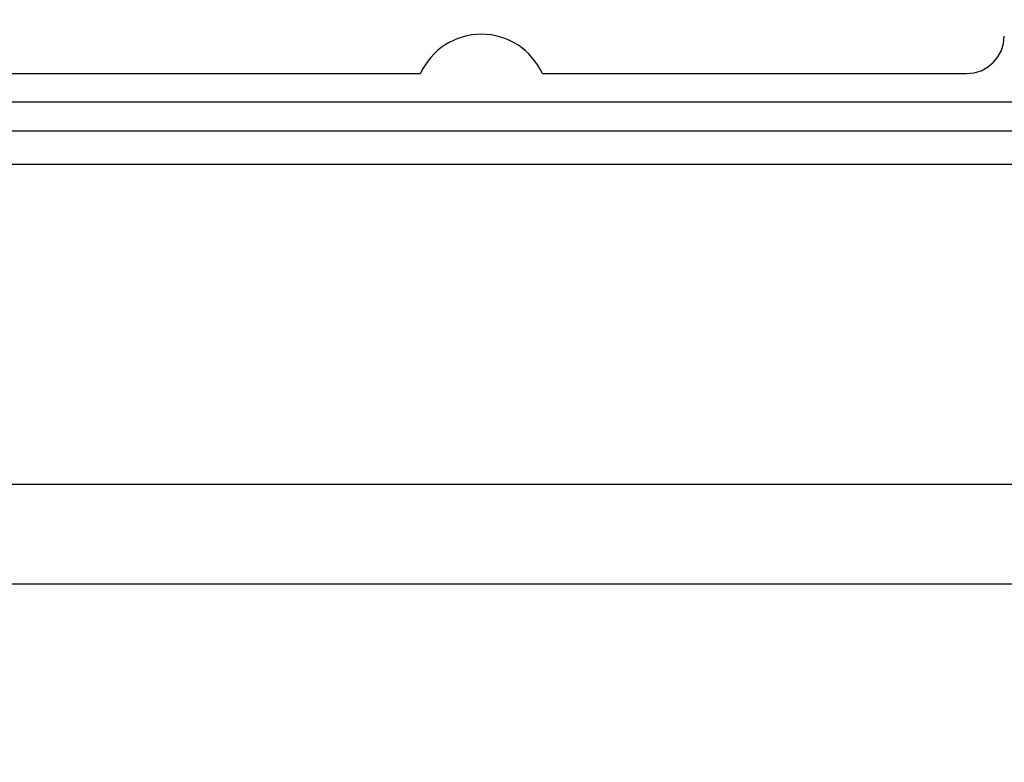
# Model space of a CAD drawing. Extents: x 0 to 2240, y 0 to 760.
# Drawn here: x 1543 to 1566, y 535 to 553 of the extents above; entities that cross this region are included whole.
import ezdxf

# ---------------------------------------------------------------- set-up
doc = ezdxf.new("R2010")
doc.units = 0
doc.header["$PDMODE"] = 3
doc.layers.get('0').update_dxf_attribs({"linetype": 'CONTINUOUS'})
doc.layers.get('DEFPOINTS').update_dxf_attribs({"linetype": 'CONTINUOUS'})
doc.layers.add('CONTOUR', color=2, linetype='CONTINUOUS')
doc.layers.add('MARK', color=6, linetype='CONTINUOUS')
doc.styles.get("Standard").update_dxf_attribs({"font": 'txt.shx', "bigfont": 'bigfont.shx'})
doc.dimstyles.get("Standard").update_dxf_attribs({"dimtxt": 2.5, "dimasz": 2.5, "dimexe": 1.25, "dimexo": 0.625, "dimtad": 1, "dimcen": 2.5, "dimazin": 3, "dimtfac": 1, "dimtmove": 0, "dimatfit": 3})

# ---------------------------------------------------------------- blocks, each defined once
blk = doc.blocks.new('_OPEN30')
at = {"color": 0, "linetype": 'BYBLOCK'}
for p, q in [((-1, 0.2679), (0, 0)), ((0, 0), (-1, -0.2679)), ((0, 0), (-1, 0))]:
    blk.add_line(p, q, dxfattribs=at)
blk = doc.blocks.new('*D30')
at = {"layer": 'DEFPOINTS', "color": 0}
for p in [(1677.549, 717.543), (1455.549, 496.229), (1677.549, 496.229)]:
    blk.add_point(p, dxfattribs=at)
at = {"layer": 'MARK', "linetype": 'BYBLOCK'}
for p, q in [((1455.549, 499.629), (1455.549, 720.943)), ((1677.549, 499.629), (1677.549, 720.943)), ((1469.549, 717.543), (1663.549, 717.543))]:
    blk.add_line(p, q, dxfattribs=at)
at = {"layer": 'MARK', "xscale": 14, "yscale": 14, "zscale": 14, "rotation": 180}
blk.add_blockref('_OPEN30', (1455.549, 717.543), dxfattribs=at)
at = {"layer": 'MARK', "xscale": 14, "yscale": 14, "zscale": 14}
blk.add_blockref('_OPEN30', (1677.549, 717.543), dxfattribs=at)
at = {"layer": 'MARK', "color": 3, "linetype": 'CONTINUOUS'}
blk.add_text('222', height=14, dxfattribs=at).set_placement((1547.883, 720.943))

msp = doc.modelspace()

# ---------------------------------------------------------------- linework, layer by layer
at = {"layer": 'CONTOUR', "linetype": 'CONTINUOUS'}
for p, q in [((1529.952, 551.604), (1552.147, 551.604)), ((1555.077, 551.604), (1565.271, 551.604)), ((1516.849, 550.929), (1616.249, 550.929)), ((1516.691, 550.227), (1616.408, 550.227)), ((1516.691, 549.429), (1616.408, 549.429)), ((1620.062, 541.729), (1513.037, 541.729)), ((1620.062, 539.334), (1513.037, 539.334))]:
    msp.add_line(p, q, dxfattribs=at)
msp.add_lwpolyline([(1565.271, 551.604), (1565.447, 551.621), (1565.617, 551.673), (1565.773, 551.756), (1565.91, 551.869), (1566.022, 552.005), (1566.106, 552.162), (1566.157, 552.331), (1566.174, 552.507)], dxfattribs=at)
msp.add_arc((1553.612, 550.941), 1.608, 24.362, 155.638, dxfattribs=at)

# ---------------------------------------------------------------- dimensions: what is measured, and where the dimension line sits
at = {"layer": 'MARK'}
dim = msp.add_linear_dim(base=(1677.549, 717.543), p1=(1455.549, 496.229), p2=(1677.549, 496.229), dimstyle='Standard', dxfattribs=at)
dim.commit()
dim.dimension.update_dxf_attribs({"geometry": '*D30', "text_midpoint": (1566.549, 717.543), "dimtype": 160})

doc.saveas('drawing.dxf')
